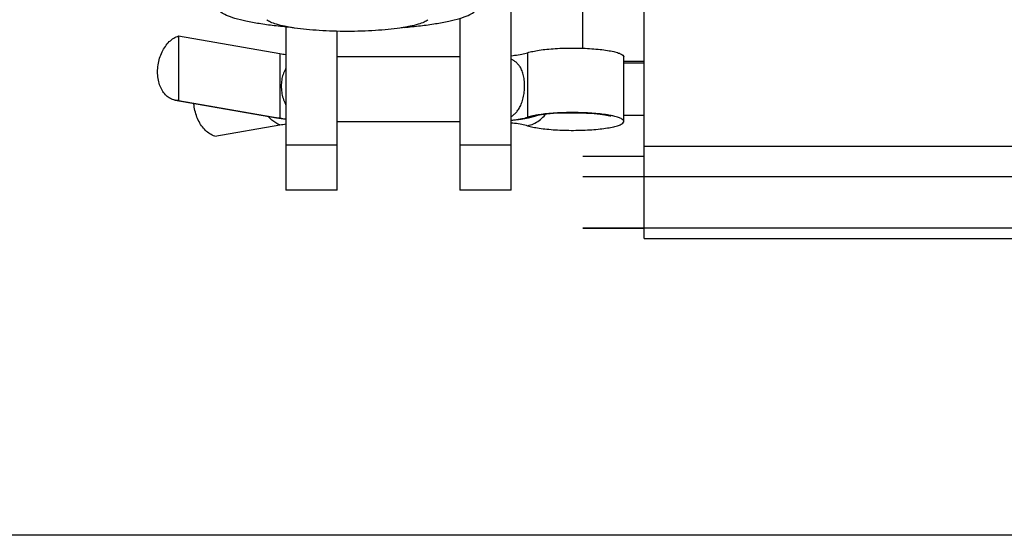
# Model space of a CAD drawing. Units: millimetres. Extents: x 63974 to 304533, y -19038 to 15937.
# Drawn here: x 64970 to 65018, y 7899 to 7924 of the extents above; entities that cross this region are included whole.
import ezdxf

# ---------------------------------------------------------------- set-up
doc = ezdxf.new("R2010")
doc.units = ezdxf.units.MM
doc.header["$LTSCALE"] = 46.255
doc.layers.get('0').update_dxf_attribs({"linetype": 'CONTINUOUS'})

msp = doc.modelspace()

# ---------------------------------------------------------------- linework, layer by layer
at = {"color": 3, "linetype": 'Continuous'}
for q in [(65000.6146, 7931.5824), (65020.6146, 7913.582)]:
    msp.add_line((65000.6146, 7913.582), q, dxfattribs=at)
at = {"color": 7, "linetype": 'Continuous'}
for p, q in [((64997.6146, 7922.8697), (64997.6146, 7929.082)), ((64994.1146, 7915.9296), (64994.1146, 7926.1937)), ((64991.6146, 7924.3302), (64991.6146, 7915.9296)), ((64983.1146, 7923.9104), (64983.1146, 7915.9296)), ((64985.6146, 7915.9296), (64985.6146, 7923.6979)), ((64977.8738, 7923.4687), (64977.8738, 7920.3173)), ((64977.8738, 7923.4687), (64982.8236, 7922.6092)), ((64991.6146, 7922.4491), (64985.6146, 7922.4491)), ((64999.6146, 7919.293), (64999.6146, 7922.4444)), ((65000.6146, 7922.132), (64999.6146, 7922.132)), ((64977.8738, 7920.3173), (64977.7099, 7920.3284)), ((64977.7103, 7920.3283), (64982.6601, 7919.4688)), ((64977.8738, 7920.3173), (64982.8236, 7919.4578)), ((64982.6601, 7919.4688), (64983.1146, 7919.4021)), ((64994.6117, 7919.4067), (64994.9686, 7919.4757)), ((64994.9686, 7919.4757), (64995.2684, 7919.5575)), ((64979.6416, 7918.5757), (64982.8236, 7919.1282)), ((64985.6146, 7919.293), (64991.6146, 7919.293)), ((64985.6146, 7919.2883), (64991.6146, 7919.2883)), ((65000.6146, 7917.582), (64997.6146, 7917.582)), ((65137.3107, 7916.582), (64997.6146, 7916.582)), ((64985.6146, 7915.9296), (64983.1146, 7915.9296)), ((64994.1146, 7915.9296), (64991.6146, 7915.9296)), ((65022.6146, 7914.082), (64997.6146, 7914.082)), ((64997.6146, 7914.082), (65000.6146, 7914.082)), ((65042.0901, 7899.082), (64717.6146, 7899.082)), ((65022.6146, 7899.082), (64997.6146, 7899.082))]:
    msp.add_line(p, q, dxfattribs=at)
at = {"color": 9, "linetype": 'Continuous'}
for p, q in [((64982.8236, 7922.6092), (64982.8236, 7919.4578)), ((64994.9159, 7922.651), (64994.9159, 7919.4996)), ((65000.6146, 7922.2285), (64999.6146, 7922.2285)), ((64982.8236, 7919.4578), (64982.6601, 7919.4688)), ((65000.6146, 7919.582), (64999.6146, 7919.582)), ((64983.1146, 7918.1531), (64985.6146, 7918.1531)), ((64991.6146, 7918.1531), (64994.1146, 7918.1531)), ((65000.6146, 7918.082), (65020.6146, 7918.082))]:
    msp.add_line(p, q, dxfattribs=at)
at = {"color": 7, "linetype": 'Continuous'}
for points in [[(64994.1146, 7919.3447), (64994.192, 7919.3513), (64994.6117, 7919.4067)], [(64995.2684, 7919.5575), (64995.3151, 7919.5706), (64995.4229, 7919.5947), (64995.5999, 7919.6256), (64995.8551, 7919.659), (64996.1845, 7919.6894), (64996.5644, 7919.7112), (64996.974, 7919.7217), (64997.3914, 7919.7196), (64997.7946, 7919.7052), (64998.1617, 7919.68), (64998.4686, 7919.6478), (64998.6949, 7919.6151), (64998.8473, 7919.5862), (64998.9343, 7919.5652), (64998.9604, 7919.5576)]]:
    msp.add_lwpolyline(points, dxfattribs=at)
for points, start_tangent, end_tangent in [([(64983.3448, 7923.887), (64982.5432, 7923.9677), (64981.8023, 7924.0703), (64981.1578, 7924.1909), (64980.624, 7924.3268), (64980.2129, 7924.4751), (64979.9336, 7924.6323), (64979.8729, 7924.6819)], (-0.996464, 0.084021), (-0.7328537, 0.6803863)), ([(64988.8844, 7923.887), (64989.6861, 7923.9677), (64990.4269, 7924.0703), (64991.0714, 7924.1909), (64991.6052, 7924.3268), (64992.0164, 7924.4751), (64992.2957, 7924.6323), (64992.3564, 7924.6819)], (0.996464, 0.0840209), (0.7328537, 0.6803863)), ([(64983.3443, 7923.8839), (64983.0497, 7923.9386), (64982.6498, 7924.0378), (64982.3553, 7924.1476), (64982.1772, 7924.2624)], (-0.9863322, 0.1647691), (-0.6998268, 0.7143125)), ([(64990.052, 7924.2624), (64989.8739, 7924.1476), (64989.5794, 7924.0378), (64989.1795, 7923.9386), (64988.885, 7923.8839)], (-0.6998147, -0.7143244), (-0.9863321, -0.1647694)), ([(64988.885, 7923.8839), (64988.6864, 7923.8529), (64988.1152, 7923.7834), (64987.4831, 7923.7322), (64986.8094, 7923.7009), (64986.1146, 7923.6903), (64985.4198, 7923.7009), (64984.7461, 7923.7322), (64984.114, 7923.7834), (64983.5428, 7923.8529), (64983.3443, 7923.8839)], (-0.9863321, -0.1647694), (-0.9863322, 0.1647691)), ([(64977.7099, 7920.3284), (64977.6401, 7920.3439), (64977.4215, 7920.4396), (64977.2278, 7920.6003), (64977.0675, 7920.8188), (64976.9477, 7921.0855), (64976.8736, 7921.3887), (64976.8485, 7921.715), (64976.8736, 7922.0499), (64976.9477, 7922.3788), (64977.0675, 7922.6872), (64977.2278, 7922.9613), (64977.4215, 7923.1893), (64977.6401, 7923.3609), (64977.8738, 7923.4687)], (-0.9852629, 0.1710466), (0.954895, 0.2969437)), ([(64994.9159, 7922.651), (64995.1682, 7922.7168), (64995.4852, 7922.7736), (64995.8563, 7922.8195), (64996.2692, 7922.8529), (64996.7101, 7922.8728), (64997.1645, 7922.8784), (64997.6172, 7922.8696), (64998.0532, 7922.8467), (64998.458, 7922.8105), (64998.8183, 7922.7621), (64999.122, 7922.7031), (64999.359, 7922.6356), (64999.5216, 7922.5617), (64999.6042, 7922.4839), (64999.6116, 7922.4444)], (0.9521687, 0.3055727), (0, -1)), ([(64982.8236, 7922.6092), (64983.1069, 7922.5654)], (0.9852558, -0.1710879), (0.9907434, -0.1357479)), ([(64983.1069, 7922.5654), (64983.1142, 7922.5644)], (0.9907434, -0.1357479), (0.9908519, -0.1349539)), ([(64994.1149, 7922.5035), (64994.1265, 7922.5047)], (0.9942538, 0.1070481), (0.9940968, 0.1084968)), ([(64994.116, 7919.5326), (64994.1743, 7919.5716), (64994.2964, 7919.6723), (64994.4138, 7919.8016), (64994.526, 7919.9705), (64994.6272, 7920.1886), (64994.7055, 7920.4483), (64994.7543, 7920.7359), (64994.7708, 7921.0344), (64994.7545, 7921.3243), (64994.706, 7921.589), (64994.6283, 7921.8154), (64994.5272, 7921.9965), (64994.4148, 7922.1298), (64994.2973, 7922.2261), (64994.1752, 7922.2968), (64994.1155, 7922.3234)], (0.8477913, 0.53033), (-0.9253929, 0.3790091)), ([(64994.1265, 7922.5047), (64994.2839, 7922.5235), (64994.6395, 7922.5813), (64994.9159, 7922.651)], (0.9940968, 0.1084968), (0.9521687, 0.3055727)), ([(64983.1112, 7921.8754), (64983.0889, 7921.8396), (64982.9756, 7921.5917), (64982.9089, 7921.3155), (64982.887, 7921.0221), (64982.9092, 7920.7211), (64982.9761, 7920.4239), (64983.0898, 7920.143), (64983.1114, 7920.1024)], (-0.5432345, -0.839581), (0.481839, -0.8762598)), ([(64979.6416, 7918.5757), (64979.4078, 7918.6834), (64979.1893, 7918.8551), (64978.9956, 7919.083), (64978.8353, 7919.3572), (64978.7154, 7919.6655), (64978.6414, 7919.9944), (64978.6221, 7920.1685)], (-0.954895, 0.2969437), (-0.0717963, 0.9974193)), ([(64982.8236, 7919.4578), (64983.1142, 7919.413)], (0.9852558, -0.1710879), (0.9908519, -0.1349539)), ([(64994.1149, 7919.3521), (64994.2839, 7919.3722), (64994.6395, 7919.43), (64994.9159, 7919.4996)], (0.9942538, 0.1070481), (0.9521687, 0.3055727)), ([(64995.2635, 7919.5848), (64995.1682, 7919.5654), (64994.9159, 7919.4996)], (-0.9821469, -0.1881158), (-0.9521687, -0.3055727)), ([(64998.9656, 7919.5848), (64998.8183, 7919.6107), (64998.458, 7919.6591), (64998.0532, 7919.6954), (64997.6172, 7919.7183), (64997.1645, 7919.727), (64996.7101, 7919.7214), (64996.2692, 7919.7015), (64995.8563, 7919.6681), (64995.4852, 7919.6223), (64995.2635, 7919.5848)], (-0.9821371, 0.1881666), (-0.9821469, -0.1881158)), ([(64999.6116, 7919.293), (64999.6042, 7919.3325), (64999.5216, 7919.4103), (64999.359, 7919.4842), (64999.122, 7919.5518), (64998.9656, 7919.5848)], (0, 1), (-0.9821371, 0.1881666)), ([(64982.8236, 7919.1282), (64983.1109, 7919.1725)], (0.9852558, 0.1710879), (0.9908028, 0.1353134)), ([(64983.1109, 7919.1725), (64983.1142, 7919.173)], (0.9908028, 0.1353134), (0.9908519, 0.1349539)), ([(64994.1149, 7919.2339), (64994.1236, 7919.233)], (0.9942538, -0.1070481), (0.9941363, -0.1081341)), ([(64994.1236, 7919.233), (64994.2839, 7919.2138), (64994.6395, 7919.156), (64994.9159, 7919.0864)], (0.9941363, -0.1081341), (0.9521687, -0.3055727)), ([(64994.9159, 7919.0864), (64995.1682, 7919.0206), (64995.4852, 7918.9637), (64995.8563, 7918.9179), (64996.2692, 7918.8845), (64996.7101, 7918.8646), (64997.1645, 7918.859), (64997.6172, 7918.8677), (64998.0532, 7918.8906), (64998.458, 7918.9269), (64998.8183, 7918.9753), (64999.122, 7919.0342), (64999.359, 7919.1018), (64999.5216, 7919.1757), (64999.6042, 7919.2535), (64999.6116, 7919.293)], (0.9521687, -0.3055727), (0, 1))]:
    msp.add_spline(points, degree=3, dxfattribs=dict(at, start_tangent=start_tangent, end_tangent=end_tangent))
at = {"color": 9, "linetype": 'Continuous'}
for points, start_tangent, end_tangent in [([(64982.8236, 7919.1282), (64982.6185, 7919.2189), (64982.4241, 7919.359), (64982.2503, 7919.5396)], (-0.954895, 0.2969437), (-0.6324945, 0.7745648)), ([(64994.9159, 7919.0864), (64995.2066, 7919.1809), (64995.4785, 7919.3401), (64995.7194, 7919.5571), (64995.7952, 7919.646)], (0.9797499, 0.2002254), (0.6229457, 0.7822651)), ([(64994.9159, 7919.4996), (64995.2066, 7919.5394), (64995.2684, 7919.5575)], (0.9998648, 0.0164429), (0.9521253, 0.3057079))]:
    msp.add_spline(points, degree=3, dxfattribs=dict(at, start_tangent=start_tangent, end_tangent=end_tangent))

doc.saveas('drawing.dxf')
